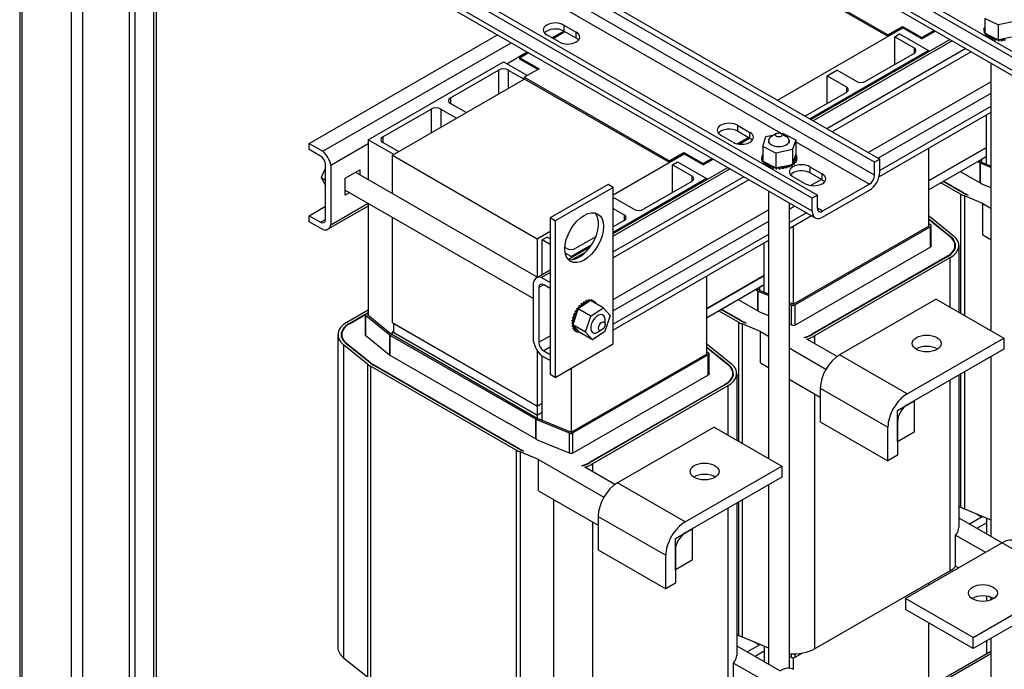
# Model space of a CAD drawing. Units: inches. Extents: x -45 to 217, y -3 to 139.
# Drawn here: x 163 to 181, y 88 to 100 of the extents above; entities that cross this region are included whole.
import ezdxf

# ---------------------------------------------------------------- set-up
doc = ezdxf.new("R2010")
doc.units = ezdxf.units.IN
doc.header["$MEASUREMENT"] = 0

msp = doc.modelspace()

# ---------------------------------------------------------------- linework, layer by layer
at = {"color": 7, "linetype": 'Continuous'}
for p, q in [((163.333, 126.967), (163.333, 82.983)), ((163.378, 82.921), (163.378, 126.905)), ((164.274, 126.389), (164.274, 82.405)), ((164.489, 83.492), (164.489, 126.389)), ((165.335, 125.933), (165.335, 83.985)), ((165.448, 83.985), (165.448, 125.867)), ((165.782, 125.675), (165.782, 83.799)), ((165.833, 125.645), (165.833, 84.419)), ((174.754, 103.466), (181.998, 99.295)), ((181.904, 99.24), (174.659, 103.412)), ((181.904, 99.001), (174.659, 103.173)), ((174.715, 103.05), (181.959, 98.878)), ((178.98, 97.556), (171.736, 101.728)), ((171.831, 101.783), (179.075, 97.611)), ((178.98, 97.318), (171.736, 101.49)), ((179.22, 99.884), (176.569, 101.411)), ((176.569, 101.387), (179.22, 99.86)), ((170.688, 101.125), (177.932, 96.953)), ((177.837, 96.898), (170.593, 101.07)), ((177.837, 96.66), (170.593, 100.831)), ((170.649, 100.708), (177.893, 96.537)), ((172.744, 100.691), (177.273, 98.082)), ((173.291, 100.064), (173.517, 99.934)), ((173.291, 100.064), (173.291, 99.955)), ((179.22, 99.884), (179.489, 100.039)), ((179.489, 100.014), (179.22, 99.86)), ((179.489, 100.014), (179.489, 100.039)), ((179.489, 100.039), (179.843, 99.835)), ((179.843, 99.811), (179.489, 100.014)), ((180.997, 100.043), (180.997, 100.022)), ((180.998, 100.185), (180.998, 99.916)), ((181.241, 100.065), (180.998, 100.185)), ((181.543, 100.127), (181.241, 100.065)), ((181.241, 100.065), (181.241, 99.796)), ((168.631, 97.898), (172.08, 99.884)), ((173.206, 99.755), (172.98, 99.885)), ((173.074, 99.831), (173.29, 99.955)), ((173.096, 99.818), (173.312, 99.943)), ((173.517, 99.824), (173.291, 99.955)), ((173.517, 99.824), (173.517, 99.934)), ((177.203, 98.689), (179.497, 100.01)), ((179.22, 99.86), (179.22, 99.884)), ((179.347, 99.85), (179.435, 99.901)), ((179.347, 99.85), (179.701, 99.647)), ((179.347, 99.341), (179.347, 99.85)), ((179.435, 99.901), (179.966, 99.596)), ((180.07, 99.966), (179.843, 99.835)), ((179.843, 99.811), (180.091, 99.954)), ((179.843, 99.835), (179.843, 99.811)), ((180.977, 99.973), (180.977, 99.952)), ((180.977, 99.971), (180.977, 99.95)), ((180.981, 100.008), (180.981, 99.986)), ((180.984, 99.937), (180.984, 99.915)), ((180.985, 99.935), (180.985, 99.914)), ((180.998, 99.916), (181.016, 99.907)), ((181.004, 99.902), (181.004, 99.881)), ((181.006, 99.9), (181.006, 99.879)), ((181.016, 99.907), (181.026, 99.902)), ((181.026, 99.902), (181.047, 99.891)), ((181.035, 99.87), (181.035, 99.849)), ((181.037, 99.869), (181.037, 99.848)), ((181.047, 99.891), (181.204, 99.814)), ((181.077, 99.843), (181.077, 99.825)), ((181.079, 99.841), (181.079, 99.824)), ((181.293, 99.807), (181.486, 99.846)), ((168.88, 97.755), (172.329, 99.741)), ((177.815, 98.336), (180.358, 99.8)), ((180.401, 99.776), (177.858, 98.312)), ((181.127, 99.82), (181.127, 99.799)), ((181.129, 99.819), (181.129, 99.798)), ((181.183, 99.804), (181.183, 99.783)), ((181.186, 99.803), (181.186, 99.782)), ((181.204, 99.814), (181.241, 99.796)), ((181.241, 99.796), (181.245, 99.797)), ((181.244, 99.794), (181.244, 99.773)), ((181.245, 99.797), (181.249, 99.797)), ((181.247, 99.794), (181.247, 99.772)), ((181.249, 99.797), (181.293, 99.807)), ((181.308, 99.791), (181.308, 99.77)), ((181.311, 99.791), (181.311, 99.77)), ((172.25, 99.357), (172.623, 99.572)), ((172.484, 99.466), (172.645, 99.559)), ((179.966, 99.596), (177.797, 98.347)), ((180.65, 99.632), (178.108, 98.168)), ((180.745, 99.577), (178.203, 98.113)), ((179.701, 99.545), (178.817, 99.036)), ((179.701, 99.647), (179.701, 99.545)), ((179.966, 99.596), (179.966, 99.575)), ((169.713, 97.967), (172.188, 99.392)), ((172.188, 99.392), (172.625, 99.14)), ((172.484, 99.442), (172.484, 99.466)), ((172.484, 99.466), (172.838, 99.263)), ((172.817, 99.25), (172.484, 99.442)), ((181.105, 99.37), (181.105, 94.477)), ((171.215, 98.731), (172.099, 99.24)), ((172.099, 99.24), (172.099, 98.804)), ((172.276, 99.24), (172.566, 99.073)), ((172.276, 99.24), (172.276, 98.906)), ((172.838, 99.263), (172.569, 99.108)), ((178.11, 99.138), (178.286, 99.24)), ((178.11, 98.629), (178.11, 99.138)), ((178.11, 99.138), (178.463, 98.934)), ((178.64, 99.036), (178.286, 99.24)), ((170.155, 97.684), (172.577, 99.079)), ((172.569, 99.108), (172.569, 99.083)), ((175.221, 97.581), (172.569, 99.108)), ((172.569, 99.083), (175.221, 97.556)), ((178.463, 98.934), (178.463, 98.832)), ((178.861, 97.734), (181.105, 99.026)), ((178.463, 98.832), (177.709, 98.398)), ((181.105, 98.814), (179.046, 97.628)), ((171.215, 98.731), (171.215, 98.629)), ((171.505, 98.462), (171.215, 98.629)), ((181.105, 98.573), (179.075, 97.404)), ((169.978, 98.018), (170.862, 98.527)), ((170.862, 98.527), (170.862, 98.092)), ((171.039, 98.527), (171.328, 98.36)), ((171.039, 98.527), (171.039, 98.193)), ((181.105, 98.463), (179.063, 97.287)), ((181.026, 97.662), (181.026, 98.418)), ((176.473, 98.232), (176.699, 98.101)), ((176.473, 98.232), (176.473, 98.122)), ((176.388, 97.922), (176.162, 98.053)), ((176.699, 97.992), (176.473, 98.122)), ((176.699, 97.992), (176.699, 98.101)), ((176.99, 98.025), (177.142, 98.056)), ((177.182, 98.079), (177.093, 98.027)), ((177.267, 98.081), (177.292, 98.086)), ((177.271, 98.079), (177.36, 98.027)), ((177.292, 98.086), (177.536, 97.966)), ((168.631, 97.789), (168.631, 97.898)), ((168.631, 97.898), (168.88, 97.755)), ((169.027, 97.501), (169.713, 97.896)), ((170.179, 97.699), (169.713, 97.967)), ((169.713, 97.967), (169.713, 97.236)), ((169.978, 98.018), (169.978, 97.916)), ((170.268, 97.749), (169.978, 97.916)), ((176.67, 98.009), (176.469, 97.893)), ((176.503, 97.887), (176.692, 97.996)), ((176.932, 97.843), (176.99, 98.025)), ((177.039, 97.951), (177.039, 97.901)), ((177.414, 97.951), (177.414, 97.901)), ((177.536, 97.966), (177.477, 97.785)), ((177.536, 97.966), (177.536, 97.697)), ((177.536, 97.931), (178.885, 97.154)), ((168.84, 97.668), (168.631, 97.789)), ((170.155, 96.982), (170.155, 97.684)), ((170.155, 97.684), (172.806, 96.157)), ((174.195, 96.957), (175.497, 97.707)), ((175.221, 97.581), (175.489, 97.736)), ((175.489, 97.711), (175.221, 97.556)), ((175.489, 97.711), (175.489, 97.736)), ((175.489, 97.736), (175.843, 97.532)), ((175.843, 97.508), (175.489, 97.711)), ((176.931, 97.701), (176.931, 97.68)), ((176.932, 97.843), (176.932, 97.574)), ((177.175, 97.723), (176.932, 97.843)), ((177.477, 97.785), (177.175, 97.723)), ((177.175, 97.723), (177.175, 97.454)), ((177.477, 97.785), (177.477, 97.516)), ((177.485, 97.539), (177.53, 97.679)), ((177.53, 97.679), (177.536, 97.697)), ((177.549, 97.677), (177.549, 97.655)), ((181.026, 97.825), (179.966, 97.215)), ((179.966, 97.215), (181.026, 97.825)), ((179.966, 97.807), (179.966, 96.383)), ((168.932, 96.51), (168.932, 97.509)), ((169.027, 97.501), (169.027, 96.409)), ((175.221, 97.556), (175.221, 97.581)), ((175.281, 97.509), (175.37, 97.56)), ((175.281, 97.509), (175.635, 97.305)), ((175.281, 97), (175.281, 97.509)), ((175.37, 97.56), (175.9, 97.255)), ((176.004, 97.625), (175.843, 97.532)), ((175.843, 97.508), (176.025, 97.612)), ((175.843, 97.532), (175.843, 97.508)), ((176.911, 97.631), (176.911, 97.61)), ((176.911, 97.63), (176.911, 97.608)), ((176.915, 97.666), (176.915, 97.645)), ((176.918, 97.595), (176.918, 97.574)), ((176.919, 97.593), (176.919, 97.572)), ((176.932, 97.574), (176.95, 97.565)), ((176.938, 97.56), (176.938, 97.539)), ((176.939, 97.559), (176.939, 97.538)), ((176.95, 97.565), (176.96, 97.56)), ((176.96, 97.56), (176.981, 97.55)), ((176.969, 97.529), (176.969, 97.508)), ((176.971, 97.527), (176.971, 97.506)), ((176.981, 97.55), (177.138, 97.473)), ((177.011, 97.501), (177.011, 97.484)), ((177.013, 97.5), (177.013, 97.482)), ((177.227, 97.465), (177.42, 97.504)), ((177.42, 97.504), (177.456, 97.512)), ((177.456, 97.512), (177.463, 97.513)), ((177.463, 97.513), (177.477, 97.516)), ((177.468, 97.507), (177.468, 97.486)), ((177.47, 97.509), (177.47, 97.488)), ((177.477, 97.516), (177.485, 97.539)), ((177.507, 97.536), (177.507, 97.515)), ((177.508, 97.538), (177.508, 97.516)), ((177.535, 97.569), (177.535, 97.548)), ((177.536, 97.57), (177.536, 97.549)), ((177.552, 97.604), (177.552, 97.583)), ((177.553, 97.606), (177.553, 97.584)), ((177.557, 97.64), (177.557, 97.619)), ((179.075, 97.611), (178.98, 97.556)), ((178.98, 97.318), (178.98, 97.556)), ((179.075, 97.372), (179.075, 97.611)), ((179.966, 97.051), (181.026, 97.662)), ((180.909, 97.538), (180.86, 97.566)), ((180.938, 97.554), (180.888, 97.582)), ((180.909, 97.178), (180.909, 97.538)), ((180.916, 97.175), (180.916, 97.535)), ((181.105, 97.457), (180.916, 97.535)), ((181.026, 97.662), (180.938, 97.611)), ((180.938, 97.611), (180.938, 97.554)), ((181.105, 97.485), (180.939, 97.553)), ((181.026, 97.517), (181.026, 97.662)), ((168.932, 97.452), (168.853, 97.274)), ((169.292, 97.263), (169.561, 97.418)), ((169.479, 97.371), (172.809, 95.453)), ((169.561, 97.418), (169.561, 97.324)), ((174.195, 96.252), (176.292, 97.459)), ((176.335, 97.434), (174.195, 96.202)), ((177.061, 97.479), (177.061, 97.457)), ((177.063, 97.478), (177.063, 97.456)), ((177.117, 97.462), (177.117, 97.441)), ((177.12, 97.462), (177.12, 97.44)), ((177.138, 97.473), (177.175, 97.454)), ((177.175, 97.454), (177.179, 97.455)), ((177.178, 97.453), (177.178, 97.431)), ((177.179, 97.455), (177.183, 97.456)), ((177.181, 97.452), (177.181, 97.431)), ((177.183, 97.456), (177.227, 97.465)), ((177.241, 97.45), (177.241, 97.429)), ((177.245, 97.45), (177.245, 97.429)), ((177.304, 97.454), (177.304, 97.433)), ((177.307, 97.455), (177.307, 97.433)), ((177.364, 97.466), (177.364, 97.444)), ((177.367, 97.466), (177.367, 97.445)), ((177.42, 97.484), (177.42, 97.462)), ((177.422, 97.485), (177.422, 97.463)), ((177.795, 97.47), (178.021, 97.34)), ((177.795, 97.47), (177.795, 97.361)), ((178.021, 97.231), (177.795, 97.361)), ((178.021, 97.231), (178.021, 97.34)), ((180.548, 97.386), (180.909, 97.178)), ((168.853, 97.274), (168.932, 97.228)), ((168.853, 97.274), (168.932, 97.127)), ((169.292, 96.952), (169.292, 97.263)), ((174.103, 97.146), (173.043, 96.536)), ((174.195, 97.094), (174.103, 97.146)), ((176.584, 97.291), (174.195, 95.915)), ((175.9, 97.255), (174.195, 96.273)), ((176.679, 97.236), (174.195, 95.805)), ((175.635, 97.204), (174.751, 96.695)), ((175.635, 97.305), (175.635, 97.204)), ((175.9, 97.255), (175.9, 97.233)), ((177.71, 97.161), (177.484, 97.291)), ((177.809, 97.128), (178.004, 97.24)), ((178.885, 97.154), (178.027, 96.659)), ((180.552, 96.972), (180.191, 97.181)), ((180.595, 96.997), (180.233, 97.205)), ((180.602, 97.001), (180.24, 97.209)), ((180.937, 97.163), (180.916, 97.175)), ((180.937, 97.163), (181.105, 97.093)), ((169.292, 97.046), (172.739, 95.061)), ((169.373, 96.999), (169.292, 96.952)), ((174.195, 97.094), (173.134, 96.483)), ((174.195, 94.232), (174.195, 97.094)), ((177.039, 97.029), (177.039, 92.136)), ((177.932, 96.953), (177.837, 96.898)), ((177.932, 96.714), (177.932, 96.953)), ((178.027, 96.55), (178.885, 97.044)), ((180.552, 96.972), (180.552, 94.795)), ((180.602, 97.001), (180.602, 96.993)), ((180.701, 96.948), (180.657, 96.966)), ((180.701, 96.948), (180.658, 96.973)), ((180.658, 96.966), (180.658, 96.973)), ((169.027, 96.409), (169.712, 96.804)), ((169.713, 96.804), (169.713, 94.751)), ((174.195, 96.884), (174.221, 96.898)), ((174.574, 96.695), (174.221, 96.898)), ((177.414, 96.813), (177.414, 88.303)), ((177.837, 96.66), (177.837, 96.898)), ((180.959, 96.8), (180.622, 96.938)), ((180.622, 96.938), (180.622, 94.755)), ((180.959, 96.227), (180.959, 96.8)), ((180.959, 96.8), (181.105, 96.716)), ((168.631, 96.577), (168.932, 96.751)), ((169.713, 96.754), (168.975, 96.329)), ((174.195, 96.709), (174.397, 96.593)), ((174.195, 95.047), (177.039, 96.685)), ((174.397, 96.593), (174.397, 96.491)), ((177.522, 96.751), (177.414, 96.688)), ((177.731, 96.63), (177.414, 96.447)), ((178.027, 96.659), (177.932, 96.714)), ((168.631, 96.468), (168.631, 96.577)), ((168.631, 96.577), (168.84, 96.457)), ((168.88, 96.324), (168.631, 96.468)), ((168.84, 96.457), (168.932, 96.51)), ((170.155, 94.619), (170.155, 96.549)), ((173.134, 96.483), (173.043, 96.536)), ((173.043, 96.536), (173.043, 93.674)), ((173.134, 96.483), (173.134, 93.621)), ((174.397, 96.491), (174.195, 96.375)), ((177.039, 96.473), (174.195, 94.835)), ((177.826, 96.575), (177.414, 96.338)), ((179.966, 96.523), (180.37, 96.198)), ((179.966, 96.513), (180.362, 96.194)), ((179.966, 96.442), (180.008, 96.409)), ((179.982, 96.57), (180.419, 96.218)), ((172.806, 96.157), (173.043, 96.293)), ((177.039, 96.231), (174.195, 94.594)), ((177.491, 96.382), (177.491, 94.96)), ((179.974, 96.388), (177.497, 94.961)), ((180.002, 96.371), (177.525, 94.945)), ((179.966, 96.403), (179.975, 96.395)), ((179.975, 96.388), (179.975, 96.395)), ((180.002, 96.008), (180.002, 96.371)), ((180.017, 96.019), (180.017, 96.392)), ((172.806, 96.157), (172.806, 95.455)), ((172.895, 96.135), (172.983, 96.186)), ((172.895, 95.503), (172.895, 96.135)), ((173.043, 96.05), (172.895, 96.135)), ((173.043, 96.152), (172.983, 96.186)), ((173.875, 96.191), (173.513, 95.982)), ((177.039, 96.122), (174.195, 94.484)), ((176.961, 95.32), (176.961, 96.077)), ((180.37, 96.198), (180.37, 96.188)), ((180.959, 96.227), (181.105, 96.143)), ((173.337, 95.982), (173.312, 95.996)), ((173.425, 95.829), (173.319, 95.89)), ((173.372, 95.778), (173.776, 96.01)), ((173.8, 96.045), (173.425, 95.829)), ((173.694, 95.913), (173.452, 95.774)), ((177.529, 94.583), (180.006, 96.01)), ((180.452, 96.032), (180.452, 95.975)), ((180.522, 96.032), (180.522, 94.813)), ((173.425, 95.829), (173.425, 95.808)), ((180.31, 95.835), (177.833, 94.408)), ((180.317, 95.831), (177.84, 94.404)), ((180.359, 95.806), (177.882, 94.38)), ((180.31, 95.835), (180.31, 95.826)), ((180.359, 95.806), (180.359, 94.906)), ((172.791, 95.443), (173.043, 95.588)), ((173.043, 95.538), (172.886, 95.448)), ((172.739, 94.271), (172.739, 95.363)), ((172.886, 95.448), (173.043, 95.358)), ((176.961, 95.484), (175.9, 94.873)), ((175.9, 94.873), (176.961, 95.484)), ((175.9, 95.466), (175.9, 94.042)), ((172.926, 95.315), (172.834, 95.262)), ((172.834, 95.262), (172.834, 94.263)), ((173.043, 95.248), (172.926, 95.315)), ((175.9, 94.71), (176.961, 95.32)), ((176.843, 95.196), (176.794, 95.225)), ((176.872, 95.213), (176.823, 95.241)), ((176.843, 94.837), (176.843, 95.196)), ((176.85, 94.834), (176.85, 95.193)), ((177.039, 95.115), (176.85, 95.193)), ((176.961, 95.32), (176.872, 95.27)), ((176.872, 95.27), (176.872, 95.212)), ((177.039, 95.144), (176.873, 95.212)), ((176.961, 95.176), (176.961, 95.32)), ((173.735, 94.996), (173.589, 94.899)), ((173.631, 94.961), (173.613, 94.972)), ((173.633, 94.963), (173.615, 94.973)), ((173.675, 94.993), (173.657, 95.004)), ((173.678, 94.995), (173.659, 95.005)), ((173.72, 95.016), (173.702, 95.026)), ((173.722, 95.017), (173.704, 95.027)), ((173.755, 95.009), (173.735, 94.996)), ((173.763, 95.027), (173.745, 95.038)), ((173.765, 95.028), (173.747, 95.038)), ((173.764, 95.015), (173.755, 95.009)), ((173.781, 95.026), (173.764, 95.015)), ((174.013, 94.892), (173.781, 95.026)), ((173.804, 95.028), (173.785, 95.038)), ((173.806, 95.027), (173.787, 95.038)), ((173.839, 95.017), (173.821, 95.027)), ((173.841, 95.016), (173.822, 95.026)), ((173.869, 94.995), (173.85, 95.005)), ((173.891, 94.963), (173.873, 94.973)), ((176.482, 95.045), (176.843, 94.837)), ((177.484, 94.961), (177.414, 94.989)), ((180.108, 95.051), (178.34, 94.033)), ((180.108, 95.051), (181.345, 94.339)), ((169.319, 94.628), (169.713, 94.855)), ((169.362, 94.604), (169.713, 94.806)), ((169.676, 94.782), (169.713, 94.803)), ((173.538, 94.825), (173.476, 94.639)), ((173.516, 94.818), (173.498, 94.829)), ((173.518, 94.821), (173.499, 94.831)), ((173.55, 94.872), (173.532, 94.882)), ((173.552, 94.874), (173.533, 94.885)), ((173.552, 94.868), (173.538, 94.825)), ((173.554, 94.872), (173.552, 94.868)), ((173.555, 94.876), (173.554, 94.872)), ((173.589, 94.899), (173.555, 94.876)), ((173.787, 94.742), (173.555, 94.876)), ((173.589, 94.92), (173.57, 94.93)), ((173.591, 94.922), (173.572, 94.933)), ((173.787, 94.742), (174.013, 94.892)), ((174.013, 94.892), (174.142, 94.75)), ((176.486, 94.631), (176.125, 94.839)), ((176.529, 94.655), (176.167, 94.864)), ((176.536, 94.66), (176.174, 94.868)), ((176.871, 94.821), (176.85, 94.834)), ((176.871, 94.821), (177.039, 94.752)), ((177.461, 94.942), (177.414, 94.961)), ((177.461, 94.579), (177.461, 94.942)), ((177.525, 94.581), (177.525, 94.945)), ((169.369, 94.6), (169.663, 94.769)), ((169.662, 94.389), (169.662, 94.762)), ((169.671, 94.38), (169.671, 94.745)), ((170.108, 94.393), (169.671, 94.745)), ((170.14, 94.406), (169.704, 94.758)), ((169.705, 94.766), (169.713, 94.771)), ((169.705, 94.758), (169.705, 94.766)), ((172.806, 93.092), (170.155, 94.619)), ((173.458, 94.647), (173.439, 94.657)), ((173.458, 94.649), (173.44, 94.66)), ((173.469, 94.703), (173.451, 94.714)), ((173.47, 94.706), (173.452, 94.717)), ((173.476, 94.639), (173.464, 94.603)), ((173.489, 94.761), (173.471, 94.772)), ((173.49, 94.764), (173.472, 94.775)), ((173.69, 94.449), (173.787, 94.742)), ((174.142, 94.75), (174.044, 94.458)), ((174.048, 94.595), (174.048, 94.676)), ((176.486, 94.631), (176.486, 92.454)), ((176.536, 94.66), (176.536, 94.651)), ((176.635, 94.607), (176.591, 94.625)), ((176.635, 94.607), (176.592, 94.632)), ((176.592, 94.625), (176.592, 94.632)), ((169.362, 94.604), (169.362, 94.595)), ((170.155, 94.455), (170.176, 94.467)), ((172.806, 92.928), (170.155, 94.455)), ((170.155, 94.398), (170.155, 94.455)), ((170.176, 94.606), (172.806, 93.092)), ((170.176, 94.606), (170.176, 94.443)), ((170.176, 94.443), (172.806, 92.928)), ((173.455, 94.596), (173.436, 94.606)), ((173.455, 94.593), (173.436, 94.604)), ((173.46, 94.548), (173.442, 94.558)), ((173.461, 94.545), (173.442, 94.556)), ((173.474, 94.506), (173.456, 94.517)), ((173.462, 94.597), (173.457, 94.583)), ((173.457, 94.583), (173.474, 94.565)), ((173.69, 94.449), (173.457, 94.583)), ((173.475, 94.505), (173.457, 94.515)), ((173.464, 94.603), (173.462, 94.597)), ((173.474, 94.565), (173.572, 94.456)), ((173.496, 94.474), (173.478, 94.485)), ((173.498, 94.473), (173.479, 94.483)), ((173.526, 94.452), (173.507, 94.462)), ((173.561, 94.44), (173.542, 94.451)), ((173.572, 94.456), (173.586, 94.441)), ((173.818, 94.307), (173.586, 94.441)), ((173.818, 94.307), (173.69, 94.449)), ((174.044, 94.458), (173.818, 94.307)), ((173.987, 94.488), (173.916, 94.447)), ((176.893, 94.458), (176.556, 94.597)), ((176.556, 94.597), (176.556, 92.414)), ((176.893, 93.886), (176.893, 94.458)), ((176.893, 94.458), (177.039, 94.374)), ((177.414, 94.598), (177.458, 94.58)), ((169.157, 94.402), (169.157, 88.679)), ((169.227, 94.402), (169.227, 94.345)), ((169.667, 94.384), (170.103, 94.032)), ((170.108, 94.029), (170.108, 94.393)), ((172.777, 92.855), (170.113, 94.389)), ((170.113, 94.026), (170.113, 94.389)), ((172.806, 92.871), (170.141, 94.406)), ((172.834, 94.263), (173.043, 94.383)), ((177.696, 94.346), (177.688, 94.351)), ((178.293, 94.002), (177.741, 94.321)), ((177.833, 94.408), (177.833, 94.4)), ((177.882, 94.38), (177.882, 94.239)), ((179.577, 93.321), (181.345, 94.339)), ((181.345, 94.339), (181.345, 94.134)), ((169.697, 93.864), (169.26, 94.216)), ((169.26, 94.216), (169.26, 88.493)), ((169.745, 93.884), (169.309, 94.236)), ((169.754, 93.888), (169.317, 94.24)), ((169.317, 94.24), (169.317, 94.23)), ((172.806, 94.107), (172.806, 93.092)), ((173.043, 94.171), (172.926, 94.104)), ((172.926, 94.104), (173.043, 94.037)), ((173.134, 93.621), (174.195, 94.232)), ((175.9, 94.182), (176.304, 93.856)), ((175.9, 94.172), (176.296, 93.853)), ((175.9, 94.101), (175.942, 94.067)), ((175.916, 94.228), (176.353, 93.876)), ((177.414, 94.158), (178.09, 93.769)), ((181.345, 94.134), (179.577, 93.116)), ((169.754, 93.888), (169.754, 93.878)), ((170.109, 94.028), (172.276, 92.78)), ((173.043, 93.927), (172.886, 94.017)), ((172.895, 92.979), (172.895, 94.012)), ((175.908, 94.046), (173.431, 92.62)), ((175.936, 94.03), (173.459, 92.604)), ((175.9, 94.061), (175.909, 94.054)), ((175.909, 94.047), (175.909, 94.054)), ((175.936, 93.666), (175.936, 94.03)), ((175.951, 93.678), (175.951, 94.05)), ((179.577, 93.321), (178.34, 94.033)), ((181.105, 93.996), (181.105, 90.717)), ((169.697, 93.864), (169.697, 88.142)), ((172.42, 92.29), (169.756, 93.824)), ((169.756, 93.824), (169.756, 88.101)), ((172.463, 92.314), (169.798, 93.849)), ((172.47, 92.318), (169.805, 93.853)), ((169.805, 93.853), (169.805, 93.844)), ((173.425, 93.789), (173.425, 92.618)), ((176.304, 93.856), (176.304, 93.846)), ((176.893, 93.886), (177.039, 93.802)), ((180.622, 93.718), (180.622, 91.216)), ((173.134, 93.621), (173.043, 93.674)), ((173.463, 92.242), (175.94, 93.668)), ((176.386, 93.691), (176.386, 93.634)), ((176.456, 93.691), (176.456, 92.471)), ((177.414, 93.586), (177.986, 93.257)), ((180.359, 93.567), (180.359, 90.083)), ((180.522, 93.66), (180.522, 90.882)), ((180.552, 93.678), (180.552, 91.25)), ((176.244, 93.493), (173.767, 92.067)), ((176.251, 93.489), (173.774, 92.063)), ((176.293, 93.465), (173.816, 92.038)), ((176.244, 93.493), (176.244, 93.485)), ((176.293, 93.465), (176.293, 92.565)), ((177.986, 93.421), (179.224, 92.708)), ((177.986, 93.421), (177.986, 92.808)), ((177.882, 93.316), (177.882, 88.657)), ((179.401, 93.014), (179.705, 93.19)), ((179.705, 93.19), (179.705, 92.617)), ((172.895, 93.143), (172.806, 93.092)), ((172.806, 93.092), (172.895, 93.143)), ((172.806, 93.092), (172.806, 92.928)), ((179.401, 92.442), (179.401, 93.014)), ((172.777, 92.495), (172.777, 92.855)), ((172.784, 92.492), (172.784, 92.852)), ((173.395, 92.601), (172.784, 92.852)), ((172.806, 92.928), (172.895, 92.979)), ((172.895, 92.979), (172.806, 92.928)), ((172.806, 92.928), (172.806, 92.871)), ((173.418, 92.619), (172.807, 92.871)), ((172.895, 92.835), (172.895, 92.979)), ((177.986, 92.808), (179.224, 92.095)), ((179.401, 92.81), (179.401, 92.197)), ((172.28, 92.782), (172.276, 92.78)), ((172.28, 92.782), (172.777, 92.495)), ((176.042, 92.71), (174.274, 91.692)), ((176.042, 92.71), (177.279, 91.997)), ((179.224, 92.095), (179.224, 92.708)), ((172.805, 92.48), (172.784, 92.492)), ((172.805, 92.48), (173.392, 92.239)), ((173.395, 92.237), (173.395, 92.601)), ((173.459, 92.24), (173.459, 92.604)), ((179.705, 92.617), (179.401, 92.442)), ((172.42, 92.29), (172.42, 86.567)), ((172.47, 92.318), (172.47, 92.31)), ((172.569, 92.265), (172.525, 92.284)), ((172.569, 92.265), (172.526, 92.29)), ((172.526, 92.283), (172.526, 92.29)), ((172.827, 92.117), (172.49, 92.256)), ((172.49, 92.256), (172.49, 86.533)), ((172.827, 91.545), (172.827, 92.117)), ((172.827, 92.117), (174.024, 91.428)), ((179.401, 92.197), (179.224, 92.095)), ((173.63, 92.005), (173.622, 92.009)), ((174.227, 91.661), (173.675, 91.979)), ((173.767, 92.067), (173.767, 92.059)), ((173.816, 92.038), (173.816, 91.898)), ((175.512, 90.979), (177.279, 91.997)), ((177.279, 91.997), (177.279, 91.793)), ((177.279, 91.793), (175.512, 90.775)), ((172.827, 91.545), (173.921, 90.915)), ((175.512, 90.979), (174.274, 91.692)), ((177.039, 91.654), (177.039, 88.376)), ((173.101, 91.387), (173.101, 86.281)), ((176.556, 91.376), (176.556, 88.874)), ((176.293, 91.225), (176.293, 87.742)), ((176.456, 91.319), (176.456, 88.54)), ((176.486, 91.336), (176.486, 88.908)), ((180.522, 91.267), (180.552, 91.25)), ((180.622, 91.216), (181.105, 91.017)), ((173.921, 91.079), (175.158, 90.367)), ((173.921, 91.079), (173.921, 90.466)), ((180.522, 91.053), (181.315, 90.596)), ((180.715, 90.942), (180.951, 91.078)), ((180.847, 91.123), (180.938, 91.071)), ((180.898, 91.102), (180.909, 91.096)), ((180.909, 91.096), (180.909, 91.097)), ((180.916, 91.092), (180.916, 91.095)), ((180.916, 91.092), (181.105, 91.014)), ((180.938, 91.083), (180.938, 91.071)), ((180.938, 91.071), (180.951, 91.078)), ((181.026, 91.047), (181.026, 90.762)), ((173.816, 90.975), (173.816, 86.315)), ((175.335, 90.673), (175.639, 90.848)), ((175.639, 90.848), (175.639, 90.276)), ((180.857, 90.86), (181.026, 90.958)), ((180.857, 90.86), (181.026, 90.958)), ((175.335, 90.101), (175.335, 90.673)), ((180.462, 90.737), (181.011, 90.421)), ((180.462, 90.165), (180.462, 90.737)), ((173.921, 90.466), (175.158, 89.754)), ((175.335, 90.469), (175.335, 89.855)), ((181.316, 90.596), (179.548, 89.578)), ((181.316, 90.596), (182.167, 90.106)), ((175.158, 89.754), (175.158, 90.367)), ((175.639, 90.276), (175.335, 90.101)), ((180.514, 90.135), (180.462, 90.165)), ((177.882, 88.657), (180.359, 90.083)), ((175.335, 89.855), (175.158, 89.754)), ((179.966, 89.857), (179.966, 89.819)), ((179.548, 89.578), (179.548, 89.374)), ((180.786, 88.866), (179.548, 89.578)), ((180.786, 88.866), (182.13, 89.64)), ((181.026, 89.621), (181.026, 89.529)), ((181.105, 89.601), (181.105, 89.549)), ((182.144, 89.444), (180.786, 88.661)), ((180.786, 88.661), (179.548, 89.374)), ((179.966, 89.133), (179.966, 87.957)), ((176.456, 88.926), (176.486, 88.908)), ((176.556, 88.874), (177.039, 88.675)), ((180.786, 88.661), (180.786, 88.866)), ((181.105, 88.845), (181.105, 86.728)), ((176.456, 88.711), (177.249, 88.255)), ((176.649, 88.6), (176.885, 88.737)), ((176.781, 88.781), (176.872, 88.729)), ((176.832, 88.761), (176.843, 88.754)), ((176.843, 88.754), (176.843, 88.756)), ((176.85, 88.751), (176.85, 88.753)), ((176.85, 88.751), (177.039, 88.673)), ((176.872, 88.742), (176.872, 88.729)), ((176.872, 88.729), (176.885, 88.737)), ((176.961, 88.705), (176.961, 88.421)), ((181.026, 88.8), (181.026, 88.568)), ((169.26, 88.493), (169.697, 88.142)), ((176.791, 88.519), (176.961, 88.617)), ((176.791, 88.519), (176.961, 88.617)), ((177.414, 88.519), (177.461, 88.5)), ((177.461, 88.5), (177.461, 88.564)), ((177.491, 88.494), (177.491, 88.284)), ((177.525, 88.503), (177.656, 88.578)), ((177.525, 88.503), (177.525, 88.564)), ((178.841, 87.31), (181.105, 88.614)), ((181.105, 88.564), (178.841, 87.26)), ((176.396, 88.396), (176.945, 88.08)), ((176.396, 87.823), (176.396, 88.396))]:
    msp.add_line(p, q, dxfattribs=at)
for centre, major_axis, ratio, start_param, end_param in [((173.136, 99.975), (-0.22, 0), 0.575862, 3.926991, 7.068583), ((181.3, 99.977), (-0.323, 0), 0.575862, 5.919665, 5.924162), ((180.988, 100.026), (-0.0302, 0), 0.575862, 4.382123, 4.400067), ((180.988, 100.005), (0.0302, 0), 0.575862, 1.24053, 1.258474), ((173.136, 99.865), (-0.22, 0), 0.575862, 3.926991, 5.836076), ((173.362, 99.844), (0.22, 0), 0.575862, 3.926991, 7.068583), ((180.977, 99.99), (0.0302, 0), 0.575862, 4.689818, 5.452301), ((181.3, 99.977), (-0.323, 0), 0.575862, 0.02413, 0.033676), ((180.979, 99.954), (-0.0302, 0), 0.575862, 4.051844, 4.792766), ((181.3, 99.956), (-0.323, 0), 0.575862, 0.02413, 0.033676), ((180.979, 99.933), (0.0302, 0), 0.575862, 0.910252, 1.651173), ((180.988, 100.026), (0.0302, 0), 0.575862, 4.493469, 5.042655), ((181.3, 99.977), (-0.323, 0), 0.575862, 6.110966, 6.120511), ((180.977, 99.99), (-0.0302, 0), 0.575862, 3.972477, 4.596416), ((180.977, 99.969), (0.0302, 0), 0.575862, 0.830885, 1.454823), ((180.979, 99.954), (0.0302, 0), 0.575862, 4.886168, 5.372933), ((181.3, 99.977), (-0.323, 0), 0.575862, 0.22048, 0.230025), ((181.3, 99.956), (-0.323, 0), 0.575862, 0.22048, 0.230025), ((180.993, 99.918), (-0.0302, 0), 0.575862, 4.567281, 4.989115), ((180.993, 99.897), (0.0302, 0), 0.575862, 1.277594, 1.847523), ((180.993, 99.918), (0.0302, 0), 0.575862, 5.082517, 5.56181), ((181.3, 99.977), (-0.323, 0), 0.575862, 0.416829, 0.426375), ((181.3, 99.956), (0.323, 0), 0.575862, 3.558422, 3.567967), ((181.019, 99.885), (-0.0302, 0), 0.575862, 4.49137, 5.185465), ((181.019, 99.864), (0.0302, 0), 0.575862, 0.658201, 2.043872), ((181.019, 99.885), (0.0302, 0), 0.575862, 5.278867, 6.661608), ((181.3, 99.977), (-0.323, 0), 0.575862, 0.613179, 0.622724), ((181.056, 99.855), (0.0302, 0), 0.575862, 5.475216, 8.523407), ((181.056, 99.834), (0.0302, 0), 0.575862, 0.658201, 2.222357), ((181.3, 99.977), (-0.323, 0), 0.575862, 0.809528, 0.819074), ((181.102, 99.83), (0.0302, 0), 0.575862, 5.671566, 8.719756), ((173.362, 99.735), (-0.22, 0), 0.575862, 3.588702, 3.926991), ((181.102, 99.809), (0.0302, 0), 0.575862, 0.611619, 2.283368), ((181.3, 99.977), (-0.323, 0), 0.575862, 1.005878, 1.015423), ((181.3, 99.956), (0.323, 0), 0.575862, 4.147471, 4.157016), ((181.156, 99.811), (0.0302, 0), 0.575862, 5.867915, 8.916106), ((181.156, 99.79), (0.0302, 0), 0.575862, 0.41527, 2.632921), ((181.3, 99.977), (-0.323, 0), 0.575862, 1.202228, 1.211773), ((181.3, 99.956), (0.323, 0), 0.575862, 4.34382, 4.353366), ((181.215, 99.798), (-0.0302, 0), 0.575862, 5.066739, 5.970863), ((181.215, 99.777), (-0.0302, 0), 0.575862, 3.360513, 5.970863), ((181.215, 99.798), (0.0302, 0), 0.575862, 6.064265, 6.21774), ((181.3, 99.977), (-0.323, 0), 0.575862, 1.398577, 1.408122), ((181.3, 99.956), (0.323, 0), 0.575862, 4.54017, 4.549715), ((181.277, 99.792), (-0.0302, 0), 0.575862, 5.946866, 6.167212), ((181.277, 99.77), (-0.0302, 0), 0.575862, 3.164163, 6.167212), ((181.277, 99.792), (0.0302, 0), 0.575862, 6.260615, 7.300507), ((181.3, 99.977), (-0.323, 0), 0.575862, 1.594927, 1.604472), ((181.3, 99.956), (0.323, 0), 0.575862, 4.736519, 4.746065), ((181.341, 99.793), (0.0302, 0), 0.575862, 0.173779, 3.221969), ((181.341, 99.772), (-0.0302, 0), 0.575862, 3.315371, 6.202809), ((179.612, 99.596), (0.125, 0), 0.575862, 5.497787, 7.068583), ((172.188, 99.189), (0.125, 0), 0.575862, 0.785398, 2.356194), ((178.375, 98.883), (0.125, 0), 0.575862, 5.497787, 7.068583), ((178.728, 99.087), (-0.125, 0), 0.575862, 0.785398, 2.356194), ((171.304, 98.68), (-0.125, 0), 0.575862, 5.497787, 7.068583), ((170.95, 98.476), (0.125, 0), 0.575862, 0.785398, 2.356194), ((176.318, 98.142), (-0.22, 0), 0.575862, 3.926991, 7.068583), ((176.318, 98.033), (-0.22, 0), 0.575862, 3.926991, 5.836076), ((176.544, 98.012), (0.22, 0), 0.575862, 3.926991, 7.068583), ((170.066, 97.967), (-0.125, 0), 0.575862, 5.497787, 7.068583), ((176.544, 97.902), (-0.22, 0), 0.575862, 3.588702, 3.926991), ((177.227, 97.951), (-0.188, 0), 0.575862, 5.50164, 10.206324), ((168.84, 97.562), (0.135, -0.234), 0.578093, 0.998543, 2.146917), ((177.234, 97.636), (-0.323, 0), 0.575862, 5.919665, 5.924162), ((176.922, 97.685), (-0.0302, 0), 0.575862, 4.382123, 4.400067), ((176.922, 97.663), (0.0302, 0), 0.575862, 1.24053, 1.258474), ((177.554, 97.659), (-0.0302, 0), 0.575862, 4.886168, 7.934358), ((177.54, 97.695), (0.0302, 0), 0.575862, 4.360312, 4.989115), ((177.234, 97.636), (0.323, 0), 0.575862, 0.22048, 0.230025), ((168.84, 97.562), (-0.065, 0.113), 0.578093, 3.928925, 5.499721), ((176.911, 97.649), (0.0302, 0), 0.575862, 4.689818, 5.452301), ((177.234, 97.636), (-0.323, 0), 0.575862, 0.02413, 0.033676), ((176.913, 97.612), (-0.0302, 0), 0.575862, 4.051844, 4.792766), ((177.234, 97.615), (-0.323, 0), 0.575862, 0.02413, 0.033676), ((176.913, 97.591), (0.0302, 0), 0.575862, 0.910252, 1.651173), ((176.922, 97.685), (0.0302, 0), 0.575862, 4.493469, 5.042655), ((177.234, 97.636), (-0.323, 0), 0.575862, 6.110966, 6.120511), ((176.911, 97.649), (-0.0302, 0), 0.575862, 3.972477, 4.596416), ((176.911, 97.627), (0.0302, 0), 0.575862, 0.830885, 1.454823), ((176.913, 97.612), (0.0302, 0), 0.575862, 4.886168, 5.372933), ((177.234, 97.636), (-0.323, 0), 0.575862, 0.22048, 0.230025), ((177.234, 97.615), (-0.323, 0), 0.575862, 0.22048, 0.230025), ((176.927, 97.577), (-0.0302, 0), 0.575862, 4.567281, 4.989115), ((176.927, 97.555), (0.0302, 0), 0.575862, 1.277594, 1.847523), ((176.927, 97.577), (0.0302, 0), 0.575862, 5.082517, 5.56181), ((177.234, 97.636), (-0.323, 0), 0.575862, 0.416829, 0.426375), ((177.234, 97.615), (0.323, 0), 0.575862, 3.558422, 3.567967), ((176.953, 97.543), (-0.0302, 0), 0.575862, 4.49137, 5.185465), ((176.953, 97.522), (0.0302, 0), 0.575862, 0.658201, 2.043872), ((176.953, 97.543), (0.0302, 0), 0.575862, 5.278867, 6.661608), ((177.234, 97.636), (-0.323, 0), 0.575862, 0.613179, 0.622724), ((176.99, 97.514), (0.0302, 0), 0.575862, 5.475216, 8.523407), ((176.99, 97.492), (0.0302, 0), 0.575862, 0.658201, 2.222357), ((177.234, 97.636), (-0.323, 0), 0.575862, 0.809528, 0.819074), ((177.036, 97.489), (0.0302, 0), 0.575862, 5.671566, 8.719756), ((177.394, 97.474), (-0.0302, 0), 0.575862, 3.708071, 6.756261), ((177.64, 97.381), (-0.22, 0), 0.575862, 3.926991, 7.068583), ((177.446, 97.495), (-0.0302, 0), 0.575862, 5.750673, 6.952611), ((177.446, 97.474), (0.0302, 0), 0.575862, 0.762827, 2.483392), ((177.446, 97.495), (-0.0302, 0), 0.575862, 3.90442, 4.355106), ((177.489, 97.522), (0.0302, 0), 0.575862, 3.674999, 4.007367), ((177.489, 97.501), (0.0302, 0), 0.575862, 2.189904, 2.483392), ((177.234, 97.636), (-0.323, 0), 0.575862, 2.380325, 2.38987), ((177.489, 97.501), (0.0302, 0), 0.575862, 0.959177, 1.968819), ((177.489, 97.522), (-0.0302, 0), 0.575862, 4.10077, 4.861583), ((177.523, 97.553), (-0.0302, 0), 0.575862, 4.297119, 7.34531), ((177.523, 97.532), (0.0302, 0), 0.575862, 1.155526, 2.483392), ((177.234, 97.636), (-0.323, 0), 0.575862, 2.576674, 2.58622), ((177.234, 97.615), (0.323, 0), 0.575862, 5.718267, 5.727812), ((177.545, 97.587), (-0.0302, 0), 0.575862, 4.493469, 7.541659), ((177.545, 97.566), (0.0302, 0), 0.575862, 1.351876, 2.483392), ((177.556, 97.623), (-0.0302, 0), 0.575862, 4.689818, 7.738009), ((177.554, 97.638), (0.0302, 0), 0.575862, 1.744575, 2.483392), ((177.556, 97.602), (0.0302, 0), 0.575862, 1.548226, 2.483392), ((177.234, 97.636), (0.323, 0), 0.575862, 5.914616, 5.924162), ((177.234, 97.615), (0.323, 0), 0.575862, 5.914616, 5.924162), ((177.234, 97.636), (0.323, 0), 0.575862, 6.110966, 6.120511), ((177.234, 97.615), (0.323, 0), 0.575862, 6.110966, 6.120511), ((177.234, 97.636), (0.323, 0), 0.575862, 0.02413, 0.033676), ((180.945, 97.558), (-0.05, 0), 0.575862, 0.785398, 0.950547), ((180.945, 97.558), (-0.01, 0), 0.575862, 0.785398, 0.950547), ((177.036, 97.467), (0.0302, 0), 0.575862, 0.611619, 2.283368), ((177.234, 97.636), (-0.323, 0), 0.575862, 1.005878, 1.015423), ((177.234, 97.615), (0.323, 0), 0.575862, 4.147471, 4.157016), ((177.09, 97.469), (0.0302, 0), 0.575862, 5.867915, 8.916106), ((177.09, 97.448), (0.0302, 0), 0.575862, 0.41527, 2.632921), ((177.234, 97.636), (-0.323, 0), 0.575862, 1.202228, 1.211773), ((177.234, 97.615), (0.323, 0), 0.575862, 4.34382, 4.353366), ((177.149, 97.456), (-0.0302, 0), 0.575862, 5.066739, 5.970863), ((177.149, 97.435), (-0.0302, 0), 0.575862, 3.360513, 5.970863), ((177.149, 97.456), (0.0302, 0), 0.575862, 6.064265, 6.21774), ((177.234, 97.636), (-0.323, 0), 0.575862, 1.398577, 1.408122), ((177.234, 97.615), (0.323, 0), 0.575862, 4.54017, 4.549715), ((177.211, 97.45), (-0.0302, 0), 0.575862, 5.946866, 6.167212), ((177.211, 97.429), (-0.0302, 0), 0.575862, 3.164163, 6.167212), ((177.211, 97.45), (0.0302, 0), 0.575862, 6.260615, 7.300507), ((177.234, 97.636), (-0.323, 0), 0.575862, 1.594927, 1.604472), ((177.234, 97.615), (0.323, 0), 0.575862, 4.736519, 4.746065), ((177.275, 97.451), (0.0302, 0), 0.575862, 0.173779, 3.221969), ((177.275, 97.43), (-0.0302, 0), 0.575862, 3.315371, 6.202809), ((177.336, 97.459), (0.0302, 0), 0.575862, 0.370128, 3.418319), ((177.234, 97.636), (-0.323, 0), 0.575862, 1.791276, 1.800822), ((177.234, 97.615), (0.323, 0), 0.575862, 4.932869, 4.942414), ((177.336, 97.438), (-0.0302, 0), 0.575862, 3.511721, 6.006459), ((177.234, 97.636), (-0.323, 0), 0.575862, 1.987626, 1.997171), ((177.234, 97.615), (0.323, 0), 0.575862, 5.129218, 5.138764), ((177.394, 97.453), (0.0302, 0), 0.575862, 0.566478, 2.668517), ((177.234, 97.636), (-0.323, 0), 0.575862, 2.183975, 2.193521), ((177.234, 97.615), (0.323, 0), 0.575862, 5.325568, 5.335113), ((177.64, 97.271), (-0.22, 0), 0.575862, 3.926991, 5.836076), ((177.234, 97.615), (0.323, 0), 0.575862, 5.521917, 5.531463), ((177.866, 97.251), (0.22, 0), 0.575862, 3.926991, 7.068583), ((178.885, 97.263), (-0.134, -0.232), 0.578093, 0.783464, 2.354261), ((178.885, 97.263), (0.067, 0.116), 0.578093, 3.925057, 5.495853), ((175.546, 97.255), (0.125, 0), 0.575862, 5.497787, 7.068583), ((177.866, 97.141), (-0.22, 0), 0.575862, 3.588702, 3.926991), ((180.945, 97.198), (0.05, 0), 0.575862, 3.926991, 4.092139), ((180.945, 97.198), (-0.555, 0), 0.575862, 0.785398, 0.950547), ((180.945, 97.198), (-0.495, 0), 0.575862, 0.785398, 0.950547), ((180.945, 97.198), (-0.485, 0), 0.575862, 0.785398, 0.938597), ((173.573, 96.228), (-0.25, -0.433), 0.578093, 0.184539, 2.957054), ((174.309, 96.542), (0.125, 0), 0.575862, 5.497787, 7.068583), ((174.663, 96.746), (-0.125, 0), 0.575862, 0.785398, 2.356194), ((178.027, 96.769), (-0.134, -0.232), 0.578093, 5.495853, 7.06665), ((178.027, 96.769), (-0.067, -0.116), 0.578093, 5.495853, 7.06665), ((168.84, 96.563), (0.065, -0.113), 0.578093, 5.499721, 7.070517), ((179.53, 96.384), (0.555, 0), 0.575862, 0.620249, 0.668737), ((168.84, 96.563), (0.135, -0.234), 0.578093, 5.710932, 6.859306), ((179.967, 96.392), (0.01, 0), 0.575862, 5.497787, 6.903435), ((179.967, 96.392), (0.05, 0), 0.575862, 5.497787, 6.903435), ((179.967, 96.032), (0.485, 0), 0.575862, 5.497787, 6.903435), ((179.967, 96.032), (0.495, 0), 0.575862, 5.497787, 6.903435), ((179.967, 96.032), (0.555, 0), 0.575862, 5.497787, 6.903435), ((173.425, 96.033), (-0.125, 0), 0.575862, 0.785398, 2.356194), ((179.967, 96.032), (0.055, 0), 0.575862, 5.497787, 6.712885), ((172.926, 95.209), (-0.135, 0.234), 0.578093, 5.710932, 6.859306), ((172.926, 95.209), (-0.065, 0.113), 0.578093, 5.499721, 7.070517), ((176.879, 95.217), (-0.05, 0), 0.575862, 0.785398, 0.950547), ((176.879, 95.217), (-0.01, 0), 0.575862, 0.785398, 0.950547), ((173.592, 94.953), (-0.0151, -0.0261), 0.578093, 0.417204, 2.630987), ((173.665, 94.744), (-0.161, -0.28), 0.578093, 4.145537, 4.155082), ((173.636, 94.99), (-0.0151, -0.0261), 0.578093, 0.613553, 2.434637), ((173.654, 94.979), (-0.0151, -0.0261), 0.578093, 5.669632, 8.717823), ((173.665, 94.744), (-0.161, -0.28), 0.578093, 3.949187, 3.958733), ((173.683, 94.734), (0.161, 0.28), 0.578093, 0.807595, 0.81714), ((173.699, 95.006), (-0.0151, -0.0261), 0.578093, 5.473283, 8.521473), ((173.681, 95.017), (-0.0151, -0.0261), 0.578093, 0.653739, 2.238288), ((173.665, 94.744), (-0.161, -0.28), 0.578093, 3.752838, 3.762383), ((173.743, 95.023), (-0.0151, -0.0261), 0.578093, 5.276933, 6.659674), ((173.683, 94.734), (0.161, 0.28), 0.578093, 0.611245, 0.620791), ((173.725, 95.034), (-0.0151, -0.0261), 0.578093, 0.653739, 2.041938), ((173.665, 94.744), (-0.161, -0.28), 0.578093, 3.556488, 3.566034), ((173.743, 95.023), (0.0151, 0.0261), 0.578093, 4.489436, 5.183531), ((173.683, 94.734), (0.161, 0.28), 0.578093, 0.414896, 0.424441), ((173.785, 95.029), (-0.0151, -0.0261), 0.578093, 5.080584, 5.559876), ((173.767, 95.039), (-0.0151, -0.0261), 0.578093, 1.292527, 1.845589), ((173.665, 94.744), (0.161, 0.28), 0.578093, 0.218546, 0.228091), ((173.785, 95.029), (0.0151, 0.0261), 0.578093, 4.56756, 4.987181), ((173.823, 95.023), (-0.0151, -0.0261), 0.578093, 4.884234, 5.367582), ((173.683, 94.734), (0.161, 0.28), 0.578093, 0.218546, 0.228091), ((173.805, 95.034), (-0.0151, -0.0261), 0.578093, 0.915603, 1.649239), ((173.665, 94.744), (0.161, 0.28), 0.578093, 0.022197, 0.031742), ((173.823, 95.023), (0.0151, 0.0261), 0.578093, 4.057196, 4.790832), ((173.856, 95.006), (-0.0151, -0.0261), 0.578093, 4.687885, 5.441128), ((173.837, 95.017), (-0.0151, -0.0261), 0.578093, 0.842057, 1.45289), ((173.683, 94.734), (0.161, 0.28), 0.578093, 0.022197, 0.031742), ((173.856, 95.006), (0.0151, 0.0261), 0.578093, 3.98365, 4.594482), ((173.881, 94.979), (-0.0151, -0.0261), 0.578093, 4.491535, 5.029686), ((173.683, 94.734), (0.161, 0.28), 0.578093, 6.109032, 6.118578), ((173.863, 94.99), (-0.0151, -0.0261), 0.578093, 1.2535, 1.25654), ((173.484, 94.802), (0.0151, 0.0261), 0.578093, 3.313438, 6.204742), ((173.502, 94.791), (-0.0151, -0.0261), 0.578093, 0.171845, 3.220036), ((173.665, 94.744), (-0.161, -0.28), 0.578093, 4.734586, 4.744131), ((173.515, 94.857), (0.0151, 0.0261), 0.578093, 3.166097, 6.165279), ((173.683, 94.734), (0.161, 0.28), 0.578093, 1.592993, 1.602538), ((173.533, 94.847), (-0.0151, -0.0261), 0.578093, 6.258681, 7.298573), ((173.665, 94.744), (-0.161, -0.28), 0.578093, 4.538236, 4.547781), ((173.551, 94.908), (0.0151, 0.0261), 0.578093, 3.362447, 5.968929), ((173.683, 94.734), (0.161, 0.28), 0.578093, 1.396643, 1.406189), ((173.533, 94.847), (0.0151, 0.0261), 0.578093, 5.944932, 6.165279), ((173.57, 94.898), (-0.0151, -0.0261), 0.578093, 6.062331, 6.215806), ((173.665, 94.744), (-0.161, -0.28), 0.578093, 4.341886, 4.351432), ((173.683, 94.734), (0.161, 0.28), 0.578093, 1.200294, 1.209839), ((173.57, 94.898), (0.0151, 0.0261), 0.578093, 5.064805, 5.968929), ((173.611, 94.942), (-0.0151, -0.0261), 0.578093, 5.865982, 8.914172), ((173.683, 94.734), (0.161, 0.28), 0.578093, 1.003944, 1.01349), ((173.683, 94.734), (0.161, 0.28), 0.578093, 5.921465, 5.922228), ((173.881, 94.979), (0.0151, 0.0261), 0.578093, 4.395092, 4.398133), ((176.879, 94.857), (0.05, 0), 0.575862, 3.926991, 4.092139), ((177.49, 94.965), (-0.05, 0), 0.575862, 0.950547, 2.356194), ((177.49, 94.965), (-0.01, 0), 0.575862, 0.950547, 2.356194), ((169.712, 94.402), (-0.555, 0), 0.575862, 5.497787, 6.903435), ((169.712, 94.762), (-0.05, 0), 0.575862, 5.497787, 6.903435), ((169.712, 94.762), (-0.01, 0), 0.575862, 5.497787, 6.903435), ((173.437, 94.631), (-0.0151, -0.0261), 0.578093, 0.760894, 2.487854), ((173.665, 94.744), (-0.161, -0.28), 0.578093, 5.323634, 5.33318), ((173.444, 94.687), (-0.0151, -0.0261), 0.578093, 0.564544, 2.670451), ((173.665, 94.744), (-0.161, -0.28), 0.578093, 5.127285, 5.13683), ((173.46, 94.744), (0.0151, 0.0261), 0.578093, 3.509787, 6.008393), ((173.463, 94.676), (0.0151, 0.0261), 0.578093, 3.706137, 6.754327), ((173.455, 94.621), (0.0151, 0.0261), 0.578093, 5.74874, 6.950677), ((173.683, 94.734), (0.161, 0.28), 0.578093, 2.182042, 2.191587), ((173.683, 94.734), (0.161, 0.28), 0.578093, 1.985692, 1.995237), ((173.479, 94.734), (-0.0151, -0.0261), 0.578093, 0.368195, 3.416385), ((173.665, 94.744), (-0.161, -0.28), 0.578093, 4.930935, 4.94048), ((173.683, 94.734), (0.161, 0.28), 0.578093, 1.789342, 1.798888), ((173.916, 94.6), (0.094, 0.162), 0.578093, 5.495853, 10.21211), ((176.879, 94.857), (-0.555, 0), 0.575862, 0.785398, 0.950547), ((176.879, 94.857), (-0.495, 0), 0.575862, 0.785398, 0.950547), ((176.879, 94.857), (-0.485, 0), 0.575862, 0.785398, 0.938597), ((169.712, 94.402), (-0.495, 0), 0.575862, 5.497787, 6.903435), ((169.712, 94.402), (-0.485, 0), 0.575862, 5.497787, 6.903435), ((173.665, 94.744), (-0.161, -0.28), 0.578093, 5.519984, 5.529529), ((173.438, 94.58), (-0.0151, -0.0261), 0.578093, 0.957243, 1.968111), ((173.665, 94.744), (-0.161, -0.28), 0.578093, 5.716333, 5.725879), ((173.455, 94.621), (0.0151, 0.0261), 0.578093, 3.902486, 4.353173), ((173.457, 94.57), (-0.0151, -0.0261), 0.578093, 3.673066, 4.005434), ((173.683, 94.734), (0.161, 0.28), 0.578093, 2.378391, 2.387936), ((173.448, 94.536), (-0.0151, -0.0261), 0.578093, 1.153593, 2.487854), ((173.665, 94.744), (-0.161, -0.28), 0.578093, 5.912683, 5.922228), ((173.438, 94.58), (-0.0151, -0.0261), 0.578093, 2.208617, 2.487854), ((173.457, 94.57), (0.0151, 0.0261), 0.578093, 4.098836, 4.859649), ((173.683, 94.734), (0.161, 0.28), 0.578093, 2.574741, 2.584286), ((173.467, 94.525), (0.0151, 0.0261), 0.578093, 4.295185, 7.343376), ((173.683, 94.734), (-0.161, -0.28), 0.578093, 5.912683, 5.922228), ((173.485, 94.488), (0.0151, 0.0261), 0.578093, 4.491535, 7.539726), ((173.466, 94.499), (-0.0151, -0.0261), 0.578093, 1.349942, 2.487854), ((173.665, 94.744), (-0.161, -0.28), 0.578093, 6.109032, 6.118578), ((173.683, 94.734), (-0.161, -0.28), 0.578093, 6.109032, 6.118578), ((173.511, 94.461), (0.0151, 0.0261), 0.578093, 4.687885, 7.736075), ((173.492, 94.472), (-0.0151, -0.0261), 0.578093, 1.546292, 2.487854), ((173.683, 94.734), (-0.161, -0.28), 0.578093, 0.022197, 0.031742), ((173.543, 94.444), (0.0151, 0.0261), 0.578093, 4.884234, 7.932425), ((173.525, 94.455), (-0.0151, -0.0261), 0.578093, 1.742641, 2.487854), ((173.683, 94.734), (-0.161, -0.28), 0.578093, 0.218546, 0.228091), ((173.581, 94.439), (-0.0151, -0.0261), 0.578093, 4.358379, 4.987181), ((177.49, 94.606), (0.055, 0), 0.575862, 4.092139, 5.497787), ((169.712, 94.402), (-0.055, 0), 0.575862, 5.853486, 6.903435), ((170.148, 94.41), (-0.05, 0), 0.575862, 0.620249, 0.785398), ((170.148, 94.41), (-0.01, 0), 0.575862, 0.620249, 0.785398), ((172.926, 94.21), (-0.135, 0.234), 0.578093, 0.998543, 2.146917), ((172.926, 94.21), (0.065, -0.113), 0.578093, 3.928925, 5.499721), ((177.49, 94.606), (-0.485, 0), 0.575862, 1.991922, 2.356194), ((177.49, 94.606), (-0.495, 0), 0.575862, 1.999613, 2.356194), ((177.49, 94.606), (-0.555, 0), 0.575862, 2.039597, 2.356194), ((175.464, 94.043), (0.555, 0), 0.575862, 0.620249, 0.668737), ((179.933, 94.035), (-0.265, 0), 0.575862, 3.875353, 5.549425), ((170.148, 94.05), (-0.485, 0), 0.575862, 0.620249, 0.785398), ((170.148, 94.05), (0.055, 0), 0.575862, 3.761842, 3.926991), ((175.901, 94.05), (0.01, 0), 0.575862, 5.497787, 6.903435), ((175.901, 94.05), (0.05, 0), 0.575862, 5.497787, 6.903435), ((178.34, 93.624), (-0.25, -0.433), 0.578093, 3.925057, 5.495853), ((170.148, 94.05), (-0.555, 0), 0.575862, 0.620249, 0.785398), ((170.148, 94.05), (-0.495, 0), 0.575862, 0.620249, 0.785398), ((175.901, 93.691), (0.485, 0), 0.575862, 5.497787, 6.903435), ((175.901, 93.691), (0.495, 0), 0.575862, 5.497787, 6.903435), ((175.901, 93.691), (0.555, 0), 0.575862, 5.497787, 6.903435), ((175.901, 93.691), (0.055, 0), 0.575862, 5.497787, 6.712885), ((179.577, 92.912), (0.25, 0.433), 0.578093, 0.783464, 2.354261), ((179.577, 92.912), (-0.125, -0.217), 0.578093, 3.925057, 5.495853), ((172.813, 92.875), (-0.05, 0), 0.575862, 0.785398, 0.950547), ((172.813, 92.875), (-0.01, 0), 0.575862, 0.785398, 0.950547), ((172.813, 92.516), (0.05, 0), 0.575862, 3.926991, 4.092139), ((173.424, 92.624), (-0.05, 0), 0.575862, 0.950547, 2.356194), ((173.424, 92.624), (-0.01, 0), 0.575862, 0.950547, 2.356194), ((172.813, 92.516), (-0.555, 0), 0.575862, 0.785398, 0.950547), ((172.813, 92.516), (-0.495, 0), 0.575862, 0.785398, 0.950547), ((172.813, 92.516), (-0.485, 0), 0.575862, 0.785398, 0.938597), ((173.424, 92.264), (0.055, 0), 0.575862, 4.092139, 5.497787), ((173.424, 92.264), (-0.485, 0), 0.575862, 1.991922, 2.356194), ((173.424, 92.264), (-0.495, 0), 0.575862, 1.999613, 2.356194), ((173.424, 92.264), (-0.555, 0), 0.575862, 2.039597, 2.356194), ((175.867, 91.694), (-0.265, 0), 0.575862, 3.875353, 5.549425), ((174.274, 91.283), (-0.25, -0.433), 0.578093, 3.925057, 5.495853), ((180.945, 91.476), (0.555, 0), 0.575862, 3.926991, 4.092139), ((180.945, 91.116), (0.05, 0), 0.575862, 3.926991, 4.092139), ((175.512, 90.57), (0.25, 0.433), 0.578093, 0.783464, 2.354261), ((179.967, 90.882), (0.555, 0), 0.575862, 5.814385, 6.283185), ((175.512, 90.57), (-0.125, -0.217), 0.578093, 3.925057, 5.495853), ((181.316, 90.188), (0.25, 0.433), 0.578093, 0, 0.783464), ((179.967, 90.309), (0.555, 0), 0.575862, 5.497787, 5.814385), ((180.961, 89.473), (-0.265, 0), 0.575862, 3.875353, 5.549425), ((176.879, 89.134), (0.555, 0), 0.575862, 3.926991, 4.092139), ((169.712, 88.679), (-0.555, 0), 0.575862, 0, 0.620249), ((176.879, 88.774), (0.05, 0), 0.575862, 3.926991, 4.092139), ((175.901, 88.54), (0.555, 0), 0.575862, 5.814385, 6.283185), ((177.49, 88.883), (0.555, 0), 0.575862, 4.575373, 5.497787), ((177.49, 88.523), (0.05, 0), 0.575862, 4.092139, 5.497787), ((177.25, 87.846), (0.25, 0.433), 0.578093, 0, 0.783464)]:
    msp.add_ellipse(centre, major_axis=major_axis, ratio=ratio, start_param=start_param, end_param=end_param, dxfattribs=at)
for centre, major_axis, ratio in [((177.227, 98.054), (0.0625, 0), 0.575862), ((173.665, 96.175), (-0.25, -0.433), 0.578093), ((173.987, 94.559), (0.0437, 0.0758), 0.578093), ((179.933, 94.24), (0.265, 0), 0.575862), ((175.867, 91.899), (0.265, 0), 0.575862), ((180.961, 89.677), (-0.265, 0), 0.575862)]:
    msp.add_ellipse(centre, major_axis=major_axis, ratio=ratio, dxfattribs=at)

doc.saveas('drawing.dxf')
